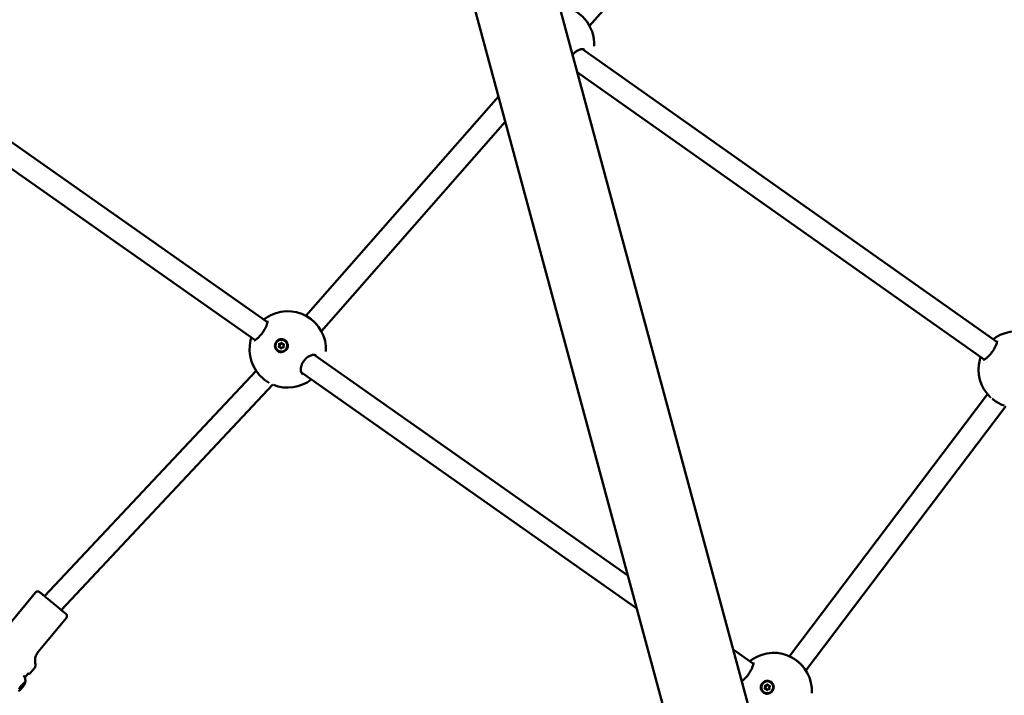
# Model space of a CAD drawing. Units: millimetres. Extents: x -927 to 46788, y 6 to 32044.
# Drawn here: x 6433 to 7154, y 2953 to 3448 of the extents above; entities that cross this region are included whole.
import ezdxf

# ---------------------------------------------------------------- set-up
doc = ezdxf.new("R2010")
doc.units = ezdxf.units.MM
doc.layers.add('MD_Visible', color=7, linetype='Continuous', lineweight=50)
doc.styles.get("Standard").update_dxf_attribs({"font": 'Square-721-BT.ttf'})
doc.dimstyles.new('OLCU', dxfattribs={"dimtxt": 300, "dimasz": 150, "dimexe": 0.18, "dimexo": 0.0625, "dimgap": 50, "dimtad": 1, "dimdec": 0, "dimlfac": 0.1, "dimrnd": 5, "dimzin": 0, "dimdsep": 46, "dimtxsty": 'Standard', "dimcen": 0.09, "dimse1": 1, "dimse2": 1, "dimadec": 0, "dimazin": 0, "dimtfac": 1, "dimtdec": 0, "dimtofl": 0, "dimtmove": 0, "dimatfit": 3, "dimfxl": 1, "dimtolj": 1, "dimtzin": 0, "dimarcsym": 0})

# ---------------------------------------------------------------- blocks, each defined once
blk = doc.blocks.new('*D10')
at = {"color": 0, "lineweight": -2, "transparency": 16777216}
blk.add_line((-105.88, 15578.07), (-105.88, 307.59), dxfattribs=at)
at = {"color": 0, "transparency": 16777216}
for points in [[(-155.88, 15578.07), (-55.88, 15578.07), (-105.88, 15878.07)], [(-155.88, 307.59), (-55.88, 307.59), (-105.88, 7.59)]]:
    blk.add_solid(points, dxfattribs=at)
at = {"layer": 'Defpoints', "color": 0, "transparency": 16777216}
for p in [(12298.17, 15878.07), (-105.88, 7.59), (11325.1, 7.59)]:
    blk.add_point(p, dxfattribs=at)
at = {"color": 0, "transparency": 16777216, "insert": (-533.13, 7942.83), "char_height": 600, "attachment_point": 5, "rotation": 90}
blk.add_mtext('\\A1;1585', dxfattribs=at)

msp = doc.modelspace()

# ---------------------------------------------------------------- linework, layer by layer
at = {"layer": 'MD_Visible'}
for p, q in [((7101.35, 2448.19), (6443.75, 4882.01)), ((7043.14, 2432.46), (6385.54, 4866.28)), ((7012.62, 3628.26), (6850.61, 3443.73)), ((6301, 3447.37), (6614.69, 3226.83)), ((6290.64, 3435.1), (6605.6, 3213.66)), ((6845.39, 3426.76), (7149.08, 3212.3)), ((6841.5, 3409.92), (7139.72, 3199.32)), ((6783.88, 3392), (6642.84, 3231.43)), ((6788.89, 3373.46), (6654.15, 3220.07)), ((6615.28, 3226.41), (6615.28, 3226.41)), ((6642.84, 3231.43), (6642.84, 3231.43)), ((6606.19, 3213.25), (6606.19, 3213.25)), ((6625.72, 3210.77), (6626.05, 3210.57)), ((6627.07, 3213.38), (6627.14, 3213.34)), ((7149.68, 3211.88), (7149.68, 3211.88)), ((6622.59, 3205.8), (6622.65, 3205.76)), ((6623.94, 3208.41), (6624.27, 3208.22)), ((6648.85, 3202.81), (6878.65, 3041.25)), ((7140.32, 3198.9), (7140.32, 3198.9)), ((6606.26, 3191.18), (6451.27, 3026.1)), ((6639.54, 3189.8), (6885.18, 3017.1)), ((6618.66, 3181), (6463.62, 3015.89)), ((6996.97, 2982.08), (7142.1, 3174.06)), ((7009.08, 2971.57), (7155.51, 3165.27)), ((6444.81, 3028.83), (6424.16, 3003.84)), ((6467.32, 3010.23), (6446.66, 2985.23)), ((6955.76, 2987.04), (6970.65, 2976.57)), ((6444.11, 2973.66), (6440.65, 2969.48)), ((6971.24, 2976.15), (6971.24, 2976.15)), ((6439.25, 2969.33), (6436.84, 2966.41)), ((6435.92, 2961.79), (6435.74, 2961.95)), ((6979.89, 2958.16), (6980.22, 2957.96)), ((6981.67, 2960.51), (6982, 2960.32)), ((6983.02, 2963.12), (6983.09, 2963.08)), ((6978.54, 2955.55), (6978.61, 2955.51))]:
    msp.add_line(p, q, dxfattribs=at)
at = {"layer": 'MD_Visible', "extrusion": (0, 0, -1)}
for centre, start, end in [((-6825.94, 3430.49), 95.05802, 183.34649), ((-6825.94, 3430.49), 231.4544, 234.70231), ((-6629.49, 3206.82), 55.7651, 183.34649), ((-7163.51, 3192.1), 56.5399, 183.34649), ((-6629.49, 3206.82), 309.62053, 13.80367), ((-7163.51, 3192.1), 313.82967, 14.71662), ((-6629.49, 3206.82), 232.0153, 291.97514), ((-6985.44, 2956.56), 55.7651, 183.34649)]:
    msp.add_arc(centre, 28, start, end, dxfattribs=at)
for centre in [(6624.83, 3209.59), (6980.78, 2959.33)]:
    msp.add_ellipse(centre, major_axis=(2.24, 3.79), ratio=0.981421, dxfattribs=at)
for centre, major_axis, ratio, start_param, end_param in [((6624.89, 3209.55), (2.24, 3.79), 0.981421, 0, 3.141593), ((6623.42, 3210.58), (0.197, 0.333), 0.981421, 3.352042, 6.226274), ((6623.75, 3210.38), (0.197, 0.333), 0.981421, 3.352042, 6.226274), ((6624.99, 3211.33), (0.197, 0.333), 0.981421, 4.399239, 7.273471), ((6624.84, 3209.58), (2.45, 4.12), 0.980618, 5.73662, 6.382299), ((6625.32, 3211.13), (0.197, 0.333), 0.981421, 4.399239, 5.75385), ((6626.4, 3210.34), (0.197, 0.333), 0.981421, 5.446437, 8.320669), ((6626.73, 3210.14), (0.197, 0.333), 0.981421, 5.446437, 5.75385), ((6623.26, 3208.84), (0.197, 0.333), 0.981421, 2.304844, 5.179076), ((6623.59, 3208.65), (0.197, 0.333), 0.981421, 3.670928, 5.179076), ((6624.66, 3207.85), (0.197, 0.333), 0.981421, 1.257647, 4.131879), ((6624.99, 3207.66), (0.197, 0.333), 0.981421, 3.670928, 4.131879), ((6626.23, 3208.6), (0.197, 0.333), 0.981421, 0.210449, 3.084681), ((6980.85, 2959.29), (2.24, 3.79), 0.981421, 0, 3.141593), ((6979.21, 2958.59), (0.197, 0.333), 0.981421, 2.304844, 5.179076), ((6979.38, 2960.32), (0.197, 0.333), 0.981421, 3.352042, 6.226274), ((6979.54, 2958.39), (0.197, 0.333), 0.981421, 3.670928, 5.179076), ((6979.71, 2960.13), (0.197, 0.333), 0.981421, 3.352042, 6.226274), ((6980.62, 2957.6), (0.197, 0.333), 0.981421, 1.257647, 4.131879), ((6980.95, 2957.4), (0.197, 0.333), 0.981421, 3.670928, 4.131879), ((6980.95, 2961.07), (0.197, 0.333), 0.981421, 4.399239, 7.273471), ((6980.79, 2959.33), (2.45, 4.12), 0.980618, 5.73662, 6.382299), ((6981.28, 2960.87), (0.197, 0.333), 0.981421, 4.399239, 5.75385), ((6982.19, 2958.35), (0.197, 0.333), 0.981421, 0.210449, 3.084681), ((6982.35, 2960.08), (0.197, 0.333), 0.981421, 5.446437, 8.320669), ((6982.68, 2959.89), (0.197, 0.333), 0.981421, 5.446437, 5.75385)]:
    msp.add_ellipse(centre, major_axis=major_axis, ratio=ratio, start_param=start_param, end_param=end_param, dxfattribs=at)
at = {"layer": 'MD_Visible'}
for centre, major_axis, ratio, start_param, end_param in [((6622.68, 3209.76), (-0.366, -0.618), 0.981421, 1.104109, 2.931144), ((6623.01, 3209.57), (-0.366, -0.618), 0.981421, 1.104109, 2.931144), ((6623.93, 3211.56), (-0.366, -0.618), 0.981421, 0.056912, 1.883946), ((6624.26, 3211.36), (-0.366, -0.618), 0.981421, 0.056912, 1.883946), ((6626.08, 3211.39), (-0.366, -0.618), 0.981421, 5.292899, 7.119934), ((6626.41, 3211.19), (-0.366, -0.618), 0.981421, 0, 0.836749), ((6626.98, 3209.42), (-0.366, -0.618), 0.981421, 4.245702, 6.072736), ((6623.57, 3207.79), (-0.366, -0.618), 0.981421, 2.151307, 3.978341), ((6623.9, 3207.6), (-0.366, -0.618), 0.981421, 2.151307, 3.141593), ((6625.72, 3207.62), (-0.366, -0.618), 0.981421, 3.198504, 5.025539), ((6433.66, 2960.21), (0.96, 1.16), 0.194186, 4.220063, 5.20846), ((6978.63, 2959.51), (-0.366, -0.618), 0.981421, 1.104109, 2.931144), ((6979.53, 2957.54), (-0.366, -0.618), 0.981421, 2.151307, 3.978341), ((6978.96, 2959.31), (-0.366, -0.618), 0.981421, 1.104109, 2.931144), ((6979.89, 2961.3), (-0.366, -0.618), 0.981421, 0.056912, 1.883946), ((6980.22, 2961.11), (-0.366, -0.618), 0.981421, 0.056912, 1.883946), ((6979.86, 2957.34), (-0.366, -0.618), 0.981421, 2.151307, 3.141593), ((6981.68, 2957.36), (-0.366, -0.618), 0.981421, 3.198504, 5.025539), ((6982.04, 2961.13), (-0.366, -0.618), 0.981421, 5.292899, 7.119934), ((6982.37, 2960.93), (-0.366, -0.618), 0.981421, 0, 0.836749), ((6982.93, 2959.16), (-0.366, -0.618), 0.981421, 4.245702, 6.072736)]:
    msp.add_ellipse(centre, major_axis=major_axis, ratio=ratio, start_param=start_param, end_param=end_param, dxfattribs=at)
for points, knots in [([(6846.9, 3426.31), (6846.64, 3426.5), (6846.3, 3426.64), (6845.53, 3426.77), (6845.14, 3426.79), (6844.05, 3426.68), (6843.27, 3426.48), (6841.72, 3425.79), (6840.94, 3425.32), (6839.56, 3424.2), (6838.93, 3423.57), (6838.28, 3422.75), (6838.19, 3422.63), (6838.1, 3422.51)], [0, 0, 0, 0, 0.29936, 0.29936, 0.520531, 0.520531, 0.861683, 0.861683, 1.167331, 1.167331, 1.435566, 1.435566, 1.481031, 1.481031, 1.481031, 1.481031]), ([(6642.13, 3231.81), (6643.12, 3231.3), (6644.18, 3230.66), (6646.19, 3229.27), (6647.18, 3228.5), (6648.97, 3226.92), (6649.81, 3226.09), (6650.81, 3224.97), (6651.07, 3224.66), (6651.31, 3224.36)], [0, 0, 0, 0, 0.383414, 0.383414, 0.749191, 0.749191, 1.105667, 1.105667, 1.238434, 1.238434, 1.238434, 1.238434]), ([(6604.82, 3213.3), (6604.82, 3213.3), (6604.86, 3213.31), (6605.05, 3213.38), (6605.23, 3213.46), (6605.76, 3213.75), (6606.13, 3213.99), (6607.05, 3214.68), (6607.62, 3215.18), (6608.82, 3216.34), (6609.46, 3217.04), (6610.63, 3218.48), (6611.17, 3219.23), (6612.13, 3220.69), (6612.55, 3221.42), (6613.3, 3222.83), (6613.62, 3223.53), (6614.16, 3224.87), (6614.38, 3225.52), (6614.68, 3226.65), (6614.75, 3227.13), (6614.77, 3227.55), (6614.77, 3227.64), (6614.76, 3227.68), (6614.76, 3227.69), (6614.76, 3227.69)], [0.295695, 0.295695, 0.295695, 0.295695, 0.414415, 0.414415, 0.600682, 0.600682, 0.843867, 0.843867, 1.142567, 1.142567, 1.443467, 1.443467, 1.71576, 1.71576, 1.969352, 1.969352, 2.230859, 2.230859, 2.518337, 2.518337, 2.827102, 2.827102, 2.964721, 2.964721, 3.007867, 3.007867, 3.007867, 3.007867]), ([(6612.13, 3228.63), (6612.54, 3229.03), (6612.94, 3229.38), (6613.46, 3229.78), (6613.6, 3229.88), (6613.73, 3229.97)], [2.114532, 2.114532, 2.114532, 2.114532, 2.3543356, 2.3543356, 2.4402514, 2.4402514, 2.4402514, 2.4402514]), ([(6602.29, 3213.5), (6602.43, 3214.05), (6602.63, 3214.62), (6602.93, 3215.32), (6602.96, 3215.4), (6603, 3215.49)], [0, 0, 0, 0, 0.2893106, 0.2893106, 0.327842, 0.327842, 0.327842, 0.327842]), ([(6627.68, 3213.45), (6627.85, 3213.31), (6628.02, 3213.17), (6628.59, 3212.6), (6628.96, 3212.07), (6629.44, 3210.91), (6629.56, 3210.27), (6629.56, 3209.07), (6629.45, 3208.43), (6628.96, 3207.24), (6628.6, 3206.7), (6627.76, 3205.84), (6627.23, 3205.46), (6626.06, 3204.95), (6625.43, 3204.82), (6624.83, 3204.81), (6624.24, 3204.8), (6623.61, 3204.91), (6622.44, 3205.38), (6621.91, 3205.74), (6621.07, 3206.58), (6620.71, 3207.11), (6620.23, 3208.27), (6620.11, 3208.91), (6620.11, 3210.1), (6620.23, 3210.74), (6620.72, 3211.92), (6621.08, 3212.47), (6621.92, 3213.33), (6622.45, 3213.7), (6623.61, 3214.21), (6624.24, 3214.34), (6624.83, 3214.35)], [-1.150547, -1.150547, -1.150547, -1.150547, -1.085127, -1.085127, -0.904369, -0.904369, -0.723612, -0.723612, -0.542685, -0.542685, -0.361758, -0.361758, -0.180879, -0.180879, 0, 0, 0, 0.180642, 0.180642, 0.361283, 0.361283, 0.541636, 0.541636, 0.721988, 0.721988, 0.90217, 0.90217, 1.082352, 1.082352, 1.262582, 1.262582, 1.442812, 1.442812, 1.442812, 1.442812]), ([(7138.94, 3198.97), (7138.94, 3198.97), (7138.98, 3198.98), (7139.18, 3199.05), (7139.36, 3199.13), (7139.89, 3199.41), (7140.26, 3199.64), (7141.19, 3200.32), (7141.78, 3200.8), (7143.01, 3201.95), (7143.68, 3202.64), (7144.89, 3204.08), (7145.47, 3204.83), (7146.46, 3206.29), (7146.9, 3207.01), (7147.66, 3208.41), (7147.99, 3209.09), (7148.54, 3210.4), (7148.76, 3211.03), (7149.07, 3212.13), (7149.14, 3212.6), (7149.17, 3213.01), (7149.16, 3213.1), (7149.16, 3213.15), (7149.16, 3213.15), (7149.16, 3213.15)], [0.29107, 0.29107, 0.29107, 0.29107, 0.412935, 0.412935, 0.5956, 0.5956, 0.838371, 0.838371, 1.139979, 1.139979, 1.445821, 1.445821, 1.722716, 1.722716, 1.977178, 1.977178, 2.23594, 2.23594, 2.518575, 2.518575, 2.82208, 2.82208, 2.958497, 2.958497, 3.003455, 3.003455, 3.003455, 3.003455]), ([(7146.46, 3214.15), (7146.88, 3214.55), (7147.28, 3214.89), (7147.81, 3215.28), (7147.94, 3215.38), (7148.07, 3215.46)], [2.1057166, 2.1057166, 2.1057166, 2.1057166, 2.3459604, 2.3459604, 2.4268107, 2.4268107, 2.4268107, 2.4268107]), ([(6650.37, 3202.36), (6650.1, 3202.54), (6649.76, 3202.69), (6648.99, 3202.82), (6648.6, 3202.84), (6647.51, 3202.74), (6646.72, 3202.55), (6645.17, 3201.88), (6644.38, 3201.42), (6642.95, 3200.32), (6642.29, 3199.68), (6641.21, 3198.37), (6640.76, 3197.69), (6640.05, 3196.34), (6639.77, 3195.65), (6639.35, 3194.29), (6639.22, 3193.59), (6639.09, 3192.24), (6639.12, 3191.57), (6639.31, 3190.36), (6639.5, 3189.82), (6639.94, 3189.01), (6640.2, 3188.72), (6640.48, 3188.53)], [0, 0, 0, 0, 0.30014, 0.30014, 0.517768, 0.517768, 0.856363, 0.856363, 1.164097, 1.164097, 1.437952, 1.437952, 1.676536, 1.676536, 1.903906, 1.903906, 2.145961, 2.145961, 2.417185, 2.417185, 2.718072, 2.718072, 3.027474, 3.027474, 3.027474, 3.027474]), ([(7136.43, 3199.22), (7136.57, 3199.74), (7136.77, 3200.3), (7137.07, 3200.98), (7137.1, 3201.06), (7137.14, 3201.15)], [0, 0, 0, 0, 0.2802563, 0.2802563, 0.3195191, 0.3195191, 0.3195191, 0.3195191]), ([(6615.74, 3182.44), (6615.66, 3182.48), (6615.59, 3182.53), (6614.44, 3183.19), (6613.39, 3183.89), (6612.15, 3184.83), (6611.86, 3185.06), (6611.59, 3185.29)], [0.3706217, 0.3706217, 0.3706217, 0.3706217, 0.3972519, 0.3972519, 0.7682644, 0.7682644, 0.8824043, 0.8824043, 0.8824043, 0.8824043]), ([(7154.44, 3165.61), (7153.28, 3166.01), (7152.05, 3166.55), (7149.72, 3167.76), (7148.59, 3168.44), (7146.82, 3169.65), (7146.12, 3170.18), (7145.47, 3170.71)], [0, 0, 0, 0, 0.419341, 0.419341, 0.801645, 0.801645, 1.069352, 1.069352, 1.069352, 1.069352]), ([(6444.81, 3028.83), (6444.95, 3028.99), (6445.12, 3029.14), (6445.48, 3029.37), (6445.68, 3029.45), (6446.1, 3029.55), (6446.31, 3029.56), (6446.74, 3029.53), (6446.95, 3029.48), (6447.24, 3029.35), (6447.33, 3029.3), (6447.43, 3029.24), (6447.44, 3029.23), (6447.47, 3029.21), (6447.49, 3029.2), (6447.51, 3029.18), (6447.53, 3029.17), (6447.55, 3029.16), (6447.56, 3029.15), (6447.57, 3029.14), (6447.58, 3029.13), (6447.6, 3029.12), (6447.61, 3029.11), (6447.65, 3029.08), (6447.67, 3029.06), (6447.83, 3028.93), (6448.03, 3028.77), (6448.72, 3028.2), (6449.3, 3027.72), (6450.68, 3026.58), (6451.5, 3025.91), (6453.27, 3024.45), (6454.26, 3023.63), (6456.28, 3021.97), (6457.33, 3021.09), (6459.38, 3019.4), (6460.41, 3018.55), (6462.29, 3017), (6463.17, 3016.27), (6464.69, 3015.01), (6465.34, 3014.47), (6466.34, 3013.64), (6466.7, 3013.34), (6466.96, 3013.12), (6467.01, 3013.08), (6467.06, 3013.04), (6467.07, 3013.03), (6467.11, 3013), (6467.11, 3012.99), (6467.13, 3012.97), (6467.14, 3012.97), (6467.15, 3012.95), (6467.16, 3012.95), (6467.18, 3012.92), (6467.2, 3012.91), (6467.23, 3012.87), (6467.25, 3012.85), (6467.3, 3012.8), (6467.33, 3012.77), (6467.41, 3012.67), (6467.46, 3012.59), (6467.59, 3012.37), (6467.66, 3012.21), (6467.76, 3011.84), (6467.79, 3011.63), (6467.77, 3011.21), (6467.72, 3010.99), (6467.57, 3010.59), (6467.46, 3010.39), (6467.32, 3010.23)], [0, 0, 0, 0, 0.064862, 0.064862, 0.128552, 0.128552, 0.192282, 0.192282, 0.255988, 0.255988, 0.286479, 0.286479, 0.293441, 0.293441, 0.298949, 0.298949, 0.307006, 0.307006, 0.315319, 0.315319, 0.329267, 0.329267, 0.362686, 0.362686, 0.46285, 0.46285, 0.765303, 0.765303, 1.183545, 1.183545, 1.585625, 1.585625, 1.987415, 1.987415, 2.389064, 2.389064, 2.790681, 2.790681, 3.192314, 3.192314, 3.594032, 3.594032, 3.99609, 3.99609, 4.131795, 4.131795, 4.191748, 4.191748, 4.205163, 4.205163, 4.211139, 4.211139, 4.216853, 4.216853, 4.225107, 4.225107, 4.23327, 4.23327, 4.246398, 4.246398, 4.272988, 4.272988, 4.324199, 4.324199, 4.387303, 4.387303, 4.451018, 4.451018, 4.516748, 4.516748, 4.516748, 4.516748]), ([(6446.66, 2985.23), (6445.98, 2984.4), (6445.42, 2983.44), (6444.65, 2981.44), (6444.43, 2980.38), (6444.34, 2978.32), (6444.45, 2977.3), (6444.7, 2976.33)], [0, 0, 0, 0, 0.3242928, 0.3242928, 0.6427271, 0.6427271, 0.9424614, 0.9424614, 0.9424614, 0.9424614]), ([(6968.09, 2978.37), (6968.5, 2978.77), (6968.89, 2979.12), (6969.42, 2979.52), (6969.55, 2979.62), (6969.69, 2979.71)], [2.114532, 2.114532, 2.114532, 2.114532, 2.3543356, 2.3543356, 2.4402514, 2.4402514, 2.4402514, 2.4402514]), ([(6998.08, 2981.55), (6999.08, 2981.04), (7000.13, 2980.41), (7002.15, 2979.01), (7003.13, 2978.24), (7004.93, 2976.66), (7005.76, 2975.83), (7006.77, 2974.71), (7007.02, 2974.41), (7007.27, 2974.1)], [0, 0, 0, 0, 0.383414, 0.383414, 0.749191, 0.749191, 1.105667, 1.105667, 1.238434, 1.238434, 1.238434, 1.238434]), ([(6444.7, 2976.33), (6444.78, 2976.02), (6444.81, 2975.69), (6444.77, 2975.05), (6444.69, 2974.73), (6444.46, 2974.16), (6444.3, 2973.9), (6444.11, 2973.66)], [0, 0, 0, 0, 0.0972055, 0.0972055, 0.1927063, 0.1927063, 0.2827531, 0.2827531, 0.2827531, 0.2827531]), ([(6962.06, 2963.73), (6962.2, 2963.83), (6962.35, 2963.93), (6963, 2964.43), (6963.58, 2964.92), (6964.77, 2966.09), (6965.41, 2966.78), (6966.58, 2968.22), (6967.13, 2968.97), (6968.09, 2970.44), (6968.51, 2971.16), (6969.25, 2972.57), (6969.57, 2973.27), (6970.12, 2974.62), (6970.33, 2975.26), (6970.63, 2976.39), (6970.71, 2976.88), (6970.73, 2977.29), (6970.73, 2977.38), (6970.72, 2977.43), (6970.72, 2977.43), (6970.72, 2977.43)], [0.753387, 0.753387, 0.753387, 0.753387, 0.843867, 0.843867, 1.142567, 1.142567, 1.443467, 1.443467, 1.71576, 1.71576, 1.969352, 1.969352, 2.230859, 2.230859, 2.518337, 2.518337, 2.827102, 2.827102, 2.964721, 2.964721, 3.007867, 3.007867, 3.007867, 3.007867]), ([(6435.84, 2968.04), (6436.26, 2967.55), (6436.57, 2967.03), (6437.04, 2965.95), (6437.16, 2965.42), (6437.29, 2964.5), (6437.3, 2964.12), (6437.26, 2963.47), (6437.23, 2963.21), (6437.14, 2962.75), (6437.09, 2962.56), (6437.03, 2962.35), (6437.02, 2962.31), (6437.01, 2962.27)], [5.2688137, 5.2688137, 5.2688137, 5.2688137, 5.3328517, 5.3328517, 5.4101768, 5.4101768, 5.49047, 5.49047, 5.5707632, 5.5707632, 5.6510564, 5.6510564, 5.6702798, 5.6702798, 5.6702798, 5.6702798]), ([(6439.25, 2969.33), (6439.24, 2969.34), (6439.12, 2969.37), (6439.1, 2969.37), (6439.1, 2969.37), (6439.1, 2969.37)], [0.0499717, 0.0499717, 0.0499717, 0.0499717, 0.2902168, 0.2902168, 0.3058356, 0.3058356, 0.3058356, 0.3058356]), ([(6440.65, 2969.48), (6440.58, 2969.4), (6440.5, 2969.32), (6440.31, 2969.21), (6440.21, 2969.17), (6440.01, 2969.12), (6439.9, 2969.11), (6439.69, 2969.13), (6439.58, 2969.15), (6439.45, 2969.21), (6439.41, 2969.23), (6439.37, 2969.25), (6439.36, 2969.26), (6439.34, 2969.28), (6439.33, 2969.28), (6439.31, 2969.29), (6439.3, 2969.3), (6439.29, 2969.31), (6439.28, 2969.31), (6439.26, 2969.33), (6439.26, 2969.33), (6439.25, 2969.34), (6439.25, 2969.34), (6439.24, 2969.34)], [0, 0, 0, 0, 0.0324434, 0.0324434, 0.064299, 0.064299, 0.0961692, 0.0961692, 0.12793, 0.12793, 0.1406379, 0.1406379, 0.1459113, 0.1459113, 0.1526115, 0.1526115, 0.1603047, 0.1603047, 0.173993, 0.173993, 0.2086021, 0.2086021, 0.2179414, 0.2179414, 0.2179414, 0.2179414]), ([(6432.27, 2956.53), (6432.41, 2956.61), (6432.55, 2956.7), (6432.85, 2956.92), (6433.01, 2957.04), (6433.34, 2957.33), (6433.52, 2957.49), (6433.87, 2957.83), (6434.05, 2958.02), (6434.42, 2958.41), (6434.6, 2958.62), (6434.78, 2958.83)], [4.625235, 4.625235, 4.625235, 4.625235, 4.834546, 4.834546, 5.043856, 5.043856, 5.253167, 5.253167, 5.462478, 5.462478, 5.671789, 5.671789, 5.671789, 5.671789]), ([(6432.52, 2958.04), (6432.61, 2958.12), (6432.69, 2958.22), (6432.85, 2958.4), (6432.92, 2958.5), (6433.06, 2958.69), (6433.13, 2958.79), (6433.24, 2958.97), (6433.29, 2959.06), (6433.36, 2959.22), (6433.39, 2959.29), (6433.39, 2959.42), (6433.39, 2959.43), (6433.39, 2959.45)], [5.369668, 5.369668, 5.369668, 5.369668, 5.709887, 5.709887, 6.044194, 6.044194, 6.381341, 6.381341, 6.735207, 6.735207, 7.100614, 7.100614, 7.155495, 7.155495, 7.155495, 7.155495]), ([(6433.38, 2959.44), (6433.38, 2959.44), (6433.38, 2959.44), (6433.39, 2959.46), (6433.4, 2959.47), (6433.41, 2959.52), (6433.43, 2959.55), (6433.46, 2959.61), (6433.48, 2959.65), (6433.52, 2959.7), (6433.53, 2959.72), (6433.55, 2959.74)], [2.4215426, 2.4215426, 2.4215426, 2.4215426, 2.5205397, 2.5205397, 2.6864441, 2.6864441, 2.8720542, 2.8720542, 3.0576642, 3.0576642, 3.1561256, 3.1561256, 3.1561256, 3.1561256]), ([(6434.28, 2960.58), (6434.27, 2960.58), (6434.27, 2960.58), (6434.19, 2960.5), (6434.1, 2960.42), (6433.94, 2960.25), (6433.87, 2960.18), (6433.74, 2960.02), (6433.68, 2959.94), (6433.55, 2959.75), (6433.48, 2959.64), (6433.42, 2959.55), (6433.42, 2959.54), (6433.42, 2959.54)], [-0.0006567, -0.0006567, -0.0006567, -0.0006567, 0, 0, 0.0394171, 0.0394171, 0.0702393, 0.0702393, 0.1010616, 0.1010616, 0.1404787, 0.1404787, 0.1411354, 0.1411354, 0.1411354, 0.1411354]), ([(6434.1, 2960.42), (6434.14, 2960.45), (6434.17, 2960.48), (6434.23, 2960.53), (6434.26, 2960.56), (6434.31, 2960.6), (6434.33, 2960.61), (6434.36, 2960.63), (6434.37, 2960.63), (6434.37, 2960.63)], [4.1739011, 4.1739011, 4.1739011, 4.1739011, 4.3595824, 4.3595824, 4.5452636, 4.5452636, 4.7309449, 4.7309449, 4.9066877, 4.9066877, 4.9066877, 4.9066877]), ([(6434.36, 2960.63), (6434.38, 2960.63), (6434.4, 2960.63), (6434.47, 2960.65), (6434.51, 2960.66), (6434.63, 2960.73), (6434.7, 2960.78), (6434.86, 2960.91), (6434.95, 2960.99), (6435.12, 2961.16), (6435.2, 2961.25), (6435.36, 2961.44), (6435.44, 2961.54), (6435.53, 2961.67), (6435.56, 2961.7), (6435.58, 2961.74)], [4.364545, 4.364545, 4.364545, 4.364545, 4.427758, 4.427758, 4.619961, 4.619961, 4.985368, 4.985368, 5.350775, 5.350775, 5.691694, 5.691694, 6.026075, 6.026075, 6.149505, 6.149505, 6.149505, 6.149505]), ([(6434.56, 2958.59), (6434.56, 2958.59), (6434.56, 2958.59), (6434.64, 2958.67), (6434.72, 2958.76), (6434.87, 2958.94), (6434.94, 2959.02), (6435.07, 2959.18), (6435.13, 2959.25), (6435.28, 2959.43), (6435.35, 2959.53), (6435.42, 2959.63), (6435.42, 2959.63), (6435.42, 2959.63)], [-0.0006567, -0.0006567, -0.0006567, -0.0006567, 0, 0, 0.0394171, 0.0394171, 0.0702393, 0.0702393, 0.1010616, 0.1010616, 0.1404787, 0.1404787, 0.1411354, 0.1411354, 0.1411354, 0.1411354]), ([(6435.22, 2959.37), (6435.4, 2959.58), (6435.57, 2959.8), (6435.88, 2960.24), (6436.03, 2960.45), (6436.3, 2960.86), (6436.43, 2961.06), (6436.65, 2961.44), (6436.74, 2961.62), (6436.9, 2961.96), (6436.96, 2962.12), (6437.01, 2962.27)], [5.847407, 5.847407, 5.847407, 5.847407, 6.057144, 6.057144, 6.266881, 6.266881, 6.476617, 6.476617, 6.686354, 6.686354, 6.896091, 6.896091, 6.896091, 6.896091]), ([(6435.58, 2961.74), (6435.61, 2961.78), (6435.64, 2961.82), (6435.71, 2961.91), (6435.74, 2961.96), (6435.82, 2962.04), (6435.85, 2962.09), (6435.93, 2962.17), (6435.96, 2962.21), (6436.03, 2962.28), (6436.07, 2962.32), (6436.1, 2962.35)], [3.275273, 3.275273, 3.275273, 3.275273, 3.4625526, 3.4625526, 3.6498323, 3.6498323, 3.8371119, 3.8371119, 4.0243916, 4.0243916, 4.2116712, 4.2116712, 4.2116712, 4.2116712]), ([(6435.92, 2961.79), (6435.95, 2961.77), (6435.99, 2961.75), (6436.05, 2961.73), (6436.09, 2961.73), (6436.16, 2961.73), (6436.19, 2961.73), (6436.27, 2961.76), (6436.31, 2961.78), (6436.38, 2961.82), (6436.42, 2961.84), (6436.5, 2961.9), (6436.54, 2961.93), (6436.6, 2961.98), (6436.61, 2962), (6436.63, 2962.01)], [4.1898665, 4.1898665, 4.1898665, 4.1898665, 4.2653543, 4.2653543, 4.3503437, 4.3503437, 4.4708705, 4.4708705, 4.6533587, 4.6533587, 4.8358469, 4.8358469, 5.018335, 5.018335, 5.1023074, 5.1023074, 5.1023074, 5.1023074]), ([(6436.55, 2962.57), (6436.55, 2962.57), (6436.55, 2962.57), (6436.53, 2962.59), (6436.49, 2962.6), (6436.41, 2962.58), (6436.37, 2962.56), (6436.28, 2962.5), (6436.23, 2962.46), (6436.1, 2962.35), (6436.03, 2962.28), (6435.95, 2962.2), (6435.94, 2962.2), (6435.94, 2962.19)], [-0.0006567, -0.0006567, -0.0006567, -0.0006567, 0, 0, 0.0394171, 0.0394171, 0.0702393, 0.0702393, 0.1010616, 0.1010616, 0.1404787, 0.1404787, 0.1411354, 0.1411354, 0.1411354, 0.1411354]), ([(6436.32, 2962.53), (6436.33, 2962.54), (6436.34, 2962.54), (6436.35, 2962.55), (6436.35, 2962.55), (6436.35, 2962.55)], [4.7103769, 4.7103769, 4.7103769, 4.7103769, 4.8152838, 4.8152838, 4.9066877, 4.9066877, 4.9066877, 4.9066877]), ([(6436.63, 2962.01), (6436.66, 2962.04), (6436.69, 2962.06), (6436.75, 2962.11), (6436.77, 2962.12), (6436.81, 2962.15), (6436.82, 2962.15), (6436.82, 2962.15), (6436.82, 2962.15), (6436.82, 2962.15)], [4.3224705, 4.3224705, 4.3224705, 4.3224705, 4.5049587, 4.5049587, 4.6874469, 4.6874469, 4.8699351, 4.8699351, 4.9066877, 4.9066877, 4.9066877, 4.9066877]), ([(6436.69, 2961.57), (6436.69, 2961.57), (6436.69, 2961.58), (6436.75, 2961.67), (6436.81, 2961.77), (6436.88, 2961.92), (6436.9, 2961.98), (6436.94, 2962.08), (6436.96, 2962.12), (6436.97, 2962.2), (6436.97, 2962.22), (6436.95, 2962.24), (6436.94, 2962.24), (6436.94, 2962.24)], [-0.0006567, -0.0006567, -0.0006567, -0.0006567, 0, 0, 0.0394171, 0.0394171, 0.0702393, 0.0702393, 0.1010616, 0.1010616, 0.1404787, 0.1404787, 0.1411354, 0.1411354, 0.1411354, 0.1411354]), ([(6983.63, 2963.19), (6983.81, 2963.06), (6983.98, 2962.91), (6984.55, 2962.35), (6984.91, 2961.82), (6985.4, 2960.65), (6985.52, 2960.01), (6985.52, 2958.81), (6985.4, 2958.17), (6984.92, 2956.99), (6984.56, 2956.44), (6983.71, 2955.58), (6983.18, 2955.2), (6982.02, 2954.7), (6981.38, 2954.57), (6980.79, 2954.56), (6980.19, 2954.55), (6979.56, 2954.66), (6978.4, 2955.13), (6977.87, 2955.49), (6977.03, 2956.32), (6976.67, 2956.85), (6976.19, 2958.01), (6976.07, 2958.65), (6976.07, 2959.85), (6976.19, 2960.49), (6976.67, 2961.67), (6977.03, 2962.21), (6977.87, 2963.07), (6978.4, 2963.44), (6979.56, 2963.95), (6980.19, 2964.08), (6980.79, 2964.09)], [-1.150547, -1.150547, -1.150547, -1.150547, -1.085127, -1.085127, -0.904369, -0.904369, -0.723612, -0.723612, -0.542685, -0.542685, -0.361758, -0.361758, -0.180879, -0.180879, 0, 0, 0, 0.180642, 0.180642, 0.361283, 0.361283, 0.541636, 0.541636, 0.721988, 0.721988, 0.90217, 0.90217, 1.082352, 1.082352, 1.262582, 1.262582, 1.442812, 1.442812, 1.442812, 1.442812])]:
    msp.add_open_spline(points, degree=3, knots=knots, dxfattribs=at)
for points in [[(6846.9, 3426.31), (6846.9, 3426.31), (6846.9, 3426.31), (6846.9, 3426.31)], [(6613.73, 3229.97), (6613.73, 3229.97), (6613.73, 3229.97), (6613.73, 3229.97)], [(6651.31, 3224.36), (6651.32, 3224.36), (6651.32, 3224.35), (6651.32, 3224.35)], [(6602.29, 3213.5), (6602.29, 3213.5), (6602.29, 3213.5), (6602.29, 3213.5)], [(7148.07, 3215.46), (7148.07, 3215.46), (7148.07, 3215.46), (7148.07, 3215.46)], [(6650.37, 3202.36), (6650.37, 3202.36), (6650.37, 3202.36), (6650.37, 3202.35)], [(7136.43, 3199.22), (7136.43, 3199.22), (7136.43, 3199.22), (7136.43, 3199.22)], [(6640.48, 3188.53), (6640.48, 3188.53), (6640.48, 3188.53), (6640.48, 3188.53)], [(6619.01, 3180.86), (6619.01, 3180.86), (6619.01, 3180.86), (6619.01, 3180.86)], [(7144.35, 3171.68), (7144.26, 3171.77), (7144.18, 3171.85), (7144.09, 3171.93)], [(6969.69, 2979.71), (6969.69, 2979.71), (6969.69, 2979.71), (6969.69, 2979.71)], [(7007.27, 2974.1), (7007.27, 2974.1), (7007.27, 2974.1), (7007.27, 2974.09)]]:
    msp.add_open_spline(points, degree=3, dxfattribs=at)

# ---------------------------------------------------------------- dimensions: what is measured, and where the dimension line sits
dim = msp.add_linear_dim(base=(-105.88, 7.59), p1=(12298.17, 15878.07), p2=(11325.1, 7.59), angle=90, dimstyle='OLCU', override={"dimtxt": 600, "dimasz": 300, "dimgap": 120})
dim.commit()
dim.dimension.update_dxf_attribs({"geometry": '*D10', "text_midpoint": (-533.13, 7942.83)})

doc.saveas('drawing.dxf')
